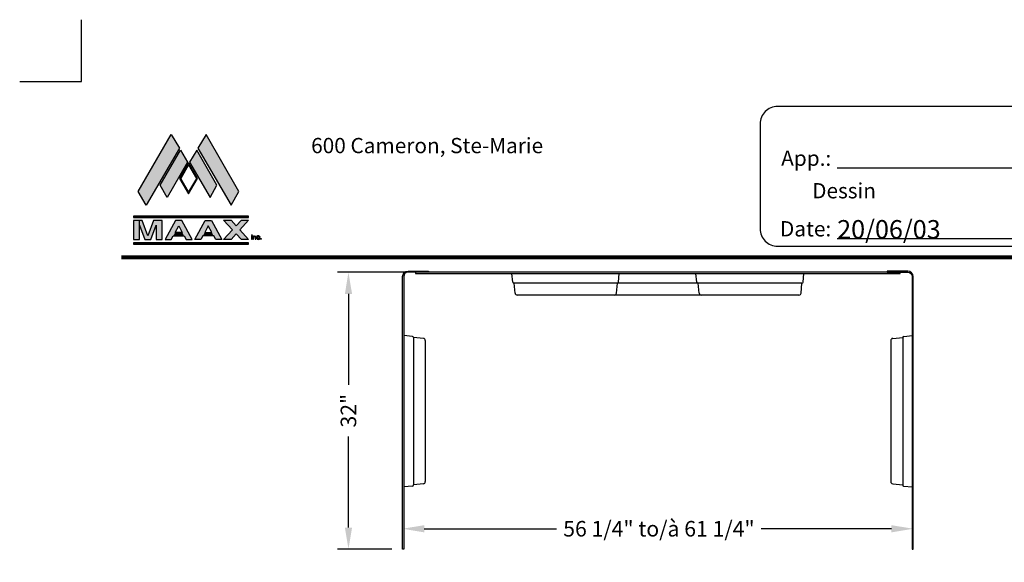
# Model space of a CAD drawing. Extents: x 7800 to 8220, y 17775 to 17957.
# Drawn here: x 7800 to 7914, y 17894 to 17957 of the extents above; entities that cross this region are included whole.
import ezdxf
from ezdxf.enums import TextEntityAlignment as Align

# ---------------------------------------------------------------- set-up
doc = ezdxf.new("R2010")
doc.units = 0
doc.header["$MEASUREMENT"] = 0
doc.layers.get('0').update_dxf_attribs({"linetype": 'CONTINUOUS'})
doc.layers.get('DEFPOINTS').update_dxf_attribs({"linetype": 'CONTINUOUS'})
for name, color, linetype in [('COTATION', 1, 'CONTINUOUS'), ('DESSIN', 3, 'CONTINUOUS'), ('LOGO', 2, 'CONTINUOUS'), ('TEXTE', 3, 'CONTINUOUS')]:
    doc.layers.add(name, color=color, linetype=linetype)
doc.styles.add('FICHE', font='ARIAL.TTF')
doc.styles.add('ROMANS', font='romans')
doc.dimstyles.new('FICHE_TECHN', dxfattribs={"dimscale": 10, "dimtxt": 0.18, "dimasz": 0.25, "dimexe": 0.125, "dimexo": 0.125, "dimgap": 0.125, "dimtad": 0, "dimdec": 3, "dimzin": 13, "dimdsep": 46, "dimlunit": 5, "dimtxsty": 'FICHE', "dimcen": 0.125, "dimclrt": 3, "dimadec": 0, "dimazin": 0, "dimtfac": 1, "dimtdec": 4, "dimtofl": 0, "dimtmove": 0, "dimatfit": 3, "dimfxl": 0, "dimfrac": 2, "dimtolj": 1, "dimtzin": 0, "dimarcsym": 0})

# ---------------------------------------------------------------- blocks, each defined once
blk = doc.blocks.new('*X8')
at = {"color": 0}
for p, q in [((46.87, 13.15), (47.09, 13.37)), ((46.87, 13.16), (47.09, 13.37)), ((46.87, 13.16), (47.08, 13.37)), ((46.87, 13.16), (47.08, 13.37)), ((46.87, 13.17), (47.07, 13.37)), ((46.87, 13.17), (47.07, 13.37)), ((46.87, 13.18), (47.06, 13.37)), ((46.87, 13.18), (47.06, 13.37)), ((46.87, 13.19), (47.06, 13.37)), ((46.87, 13.19), (47.05, 13.37)), ((46.87, 13.2), (47.05, 13.37)), ((46.87, 13.2), (47.04, 13.37)), ((46.87, 13.2), (47.04, 13.37)), ((46.87, 13.21), (47.03, 13.37)), ((46.87, 13.21), (47.02, 13.37)), ((46.87, 13.28), (46.96, 13.37)), ((46.87, 13.28), (46.96, 13.37)), ((46.87, 13.29), (46.95, 13.37)), ((46.87, 13.29), (46.95, 13.37)), ((46.87, 13.3), (46.95, 13.37)), ((46.87, 13.3), (46.94, 13.37)), ((46.87, 13.31), (46.94, 13.37)), ((46.87, 13.31), (46.93, 13.37)), ((46.87, 13.31), (46.93, 13.37)), ((46.87, 13.32), (46.92, 13.37)), ((46.87, 13.32), (46.92, 13.37)), ((46.87, 13.33), (46.91, 13.37)), ((46.87, 13.33), (46.91, 13.37)), ((46.87, 13.34), (46.91, 13.37)), ((46.87, 13.34), (46.9, 13.37)), ((46.87, 13.35), (46.9, 13.37)), ((46.87, 13.35), (46.89, 13.37)), ((46.87, 13.35), (46.89, 13.37)), ((46.87, 13.36), (46.88, 13.37)), ((46.87, 13.36), (46.88, 13.37)), ((46.87, 13.37), (46.87, 13.37)), ((46.87, 13.22), (47.02, 13.36)), ((46.87, 13.22), (47.01, 13.36)), ((46.87, 13.23), (47.01, 13.36)), ((46.87, 13.23), (47, 13.36)), ((46.87, 13.27), (46.96, 13.36)), ((46.87, 13.27), (46.96, 13.36)), ((46.87, 13.23), (46.99, 13.35)), ((46.87, 13.24), (46.98, 13.35)), ((46.87, 13.24), (46.97, 13.35)), ((46.87, 13.26), (46.96, 13.35)), ((46.87, 13.27), (46.96, 13.35)), ((46.87, 13.25), (46.96, 13.34)), ((46.87, 13.25), (46.96, 13.34)), ((46.87, 13.26), (46.96, 13.34)), ((46.87, 13.15), (46.98, 13.26)), ((46.87, 13.14), (46.97, 13.24)), ((46.87, 13.13), (46.97, 13.23)), ((46.87, 13.14), (46.97, 13.23)), ((46.87, 13.13), (46.96, 13.22)), ((46.87, 13.12), (46.96, 13.21)), ((46.87, 13.12), (46.96, 13.21)), ((46.87, 13.11), (46.96, 13.2)), ((46.87, 13.12), (46.96, 13.2)), ((46.87, 13.1), (46.96, 13.19)), ((46.87, 13.1), (46.96, 13.19)), ((46.87, 13.11), (46.96, 13.19)), ((46.87, 13.09), (46.96, 13.18)), ((46.87, 13.09), (46.96, 13.18)), ((46.87, 13.08), (46.96, 13.17)), ((46.87, 13.08), (46.96, 13.17)), ((46.87, 13.07), (46.96, 13.16)), ((46.87, 13.08), (46.96, 13.16)), ((46.87, 13.06), (46.96, 13.15)), ((46.87, 13.06), (46.96, 13.15)), ((46.87, 13.07), (46.96, 13.15)), ((46.87, 13.05), (46.96, 13.14)), ((46.87, 13.05), (46.96, 13.14)), ((46.87, 13.04), (46.96, 13.13)), ((46.87, 13.04), (46.96, 13.13)), ((46.87, 13.03), (46.96, 13.12)), ((46.87, 13.04), (46.96, 13.12)), ((46.87, 13.02), (46.96, 13.11)), ((46.87, 13.02), (46.96, 13.11)), ((46.87, 13.03), (46.96, 13.11)), ((46.87, 13.01), (46.96, 13.1)), ((46.87, 13.01), (46.96, 13.1)), ((46.87, 13), (46.96, 13.09)), ((46.87, 13.01), (46.96, 13.09)), ((46.87, 12.99), (46.96, 13.08)), ((46.87, 13), (46.96, 13.08)), ((46.87, 12.98), (46.96, 13.07)), ((46.87, 12.98), (46.96, 13.07)), ((46.87, 12.99), (46.96, 13.07)), ((46.87, 12.97), (46.96, 13.06)), ((46.87, 12.97), (46.96, 13.06)), ((46.87, 12.97), (46.96, 13.05)), ((46.87, 12.96), (46.96, 13.05)), ((46.87, 12.96), (46.96, 13.04)), ((46.87, 12.95), (46.96, 13.04)), ((46.88, 12.95), (46.96, 13.03)), ((46.88, 12.95), (46.96, 13.03)), ((46.88, 12.95), (46.96, 13.03)), ((46.89, 12.95), (46.96, 13.02)), ((46.89, 12.95), (46.96, 13.02)), ((46.9, 12.95), (46.96, 13.01)), ((46.9, 12.95), (46.96, 13.01)), ((46.91, 12.95), (46.96, 13)), ((46.91, 12.95), (46.96, 13)), ((46.92, 12.95), (46.96, 12.99)), ((46.92, 12.95), (46.96, 12.99)), ((46.92, 12.95), (46.96, 12.99)), ((46.93, 12.95), (46.96, 12.98)), ((46.93, 12.95), (46.96, 12.98)), ((46.94, 12.95), (46.96, 12.97)), ((46.94, 12.95), (46.96, 12.97)), ((46.95, 12.95), (46.96, 12.96)), ((46.95, 12.95), (46.96, 12.96)), ((46.96, 12.95), (46.96, 12.96)), ((47, 13.28), (47.09, 13.37)), ((47.02, 13.29), (47.1, 13.37)), ((47.02, 13.29), (47.1, 13.37)), ((47.03, 13.29), (47.11, 13.37)), ((47.04, 13.3), (47.11, 13.37)), ((47.04, 13.3), (47.11, 13.37)), ((47.05, 13.3), (47.12, 13.37)), ((47.06, 13.3), (47.13, 13.36)), ((47.06, 13.3), (47.12, 13.36)), ((47.06, 13.3), (47.12, 13.36)), ((47.07, 13.3), (47.13, 13.36)), ((47.07, 13.3), (47.13, 13.36)), ((47.08, 13.3), (47.14, 13.36)), ((47.08, 13.3), (47.14, 13.36)), ((47.09, 13.3), (47.15, 13.36)), ((47.09, 13.3), (47.14, 13.36)), ((47.09, 13.3), (47.15, 13.35)), ((47.1, 13.3), (47.16, 13.35)), ((47.1, 13.3), (47.16, 13.35)), ((47.1, 13.3), (47.15, 13.35)), ((47.11, 13.29), (47.17, 13.35)), ((47.11, 13.29), (47.16, 13.35)), ((47.11, 13.29), (47.16, 13.35)), ((47.12, 13.29), (47.18, 13.34)), ((47.12, 13.29), (47.17, 13.34)), ((47.12, 13.29), (47.17, 13.34)), ((47.13, 13.28), (47.18, 13.34)), ((47.13, 13.28), (47.18, 13.34)), ((47.13, 13.29), (47.18, 13.34)), ((47.13, 13.28), (47.19, 13.33)), ((47.14, 13.27), (47.2, 13.33)), ((47.14, 13.28), (47.19, 13.33)), ((47.14, 13.28), (47.19, 13.33)), ((47.14, 13.28), (47.19, 13.33)), ((47.15, 13.26), (47.21, 13.32)), ((47.15, 13.26), (47.21, 13.32)), ((47.15, 13.27), (47.2, 13.32)), ((47.15, 13.27), (47.2, 13.32)), ((47.15, 13.27), (47.2, 13.32)), ((47.16, 13.25), (47.21, 13.31)), ((47.16, 13.26), (47.21, 13.31)), ((47.16, 13.26), (47.21, 13.31)), ((47.16, 13.25), (47.22, 13.31)), ((47.16, 13.25), (47.22, 13.3)), ((47.17, 13.25), (47.22, 13.3)), ((47.17, 13.24), (47.22, 13.3)), ((47.17, 13.24), (47.23, 13.3)), ((47.17, 13.24), (47.23, 13.29)), ((47.17, 13.24), (47.23, 13.29)), ((47.17, 13.23), (47.23, 13.29)), ((47.17, 13.23), (47.23, 13.29)), ((47.18, 13.23), (47.23, 13.28)), ((47.18, 13.22), (47.24, 13.28)), ((47.18, 13.22), (47.24, 13.28)), ((47.18, 13.22), (47.24, 13.28)), ((47.18, 13.21), (47.24, 13.27)), ((47.18, 13.21), (47.24, 13.27)), ((47.18, 13.2), (47.24, 13.27)), ((47.18, 13.2), (47.25, 13.27)), ((47.18, 13.2), (47.25, 13.26)), ((47.18, 13.19), (47.25, 13.26)), ((47.18, 13.19), (47.25, 13.26)), ((47.18, 13.18), (47.25, 13.25)), ((47.18, 13.18), (47.25, 13.25)), ((47.18, 13.17), (47.25, 13.25)), ((47.18, 13.17), (47.26, 13.24)), ((47.18, 13.17), (47.26, 13.24)), ((47.18, 13.16), (47.26, 13.24)), ((47.18, 13.16), (47.26, 13.23)), ((47.18, 13.15), (47.26, 13.23)), ((47.18, 13.15), (47.26, 13.23)), ((47.18, 13.14), (47.26, 13.22)), ((47.18, 13.14), (47.26, 13.22)), ((47.18, 13.14), (47.26, 13.22)), ((47.18, 13.13), (47.27, 13.21)), ((47.18, 13.13), (47.27, 13.21)), ((47.18, 13.12), (47.27, 13.21)), ((47.18, 13.12), (47.27, 13.2)), ((47.18, 13.11), (47.27, 13.2)), ((47.18, 13.11), (47.27, 13.19)), ((47.18, 13.1), (47.27, 13.19)), ((47.18, 13.1), (47.27, 13.19)), ((47.18, 13.1), (47.27, 13.18)), ((47.18, 13.09), (47.27, 13.18)), ((47.18, 13.09), (47.27, 13.17)), ((47.18, 13.08), (47.27, 13.17)), ((47.18, 13.08), (47.27, 13.16)), ((47.18, 13.07), (47.27, 13.16)), ((47.18, 13.07), (47.27, 13.16)), ((47.18, 13.06), (47.27, 13.15)), ((47.18, 13.06), (47.27, 13.15)), ((47.18, 13.06), (47.27, 13.14)), ((47.18, 13.05), (47.27, 13.14)), ((47.18, 13.05), (47.27, 13.13)), ((47.18, 13.04), (47.27, 13.13)), ((47.18, 13.04), (47.27, 13.13)), ((47.18, 13.03), (47.27, 13.12)), ((47.18, 13.03), (47.27, 13.12)), ((47.18, 13.02), (47.27, 13.11)), ((47.18, 13.02), (47.27, 13.11)), ((47.18, 13.02), (47.27, 13.1)), ((47.18, 13.01), (47.27, 13.1)), ((47.18, 13.01), (47.27, 13.09)), ((47.18, 13), (47.27, 13.09)), ((47.18, 13), (47.27, 13.09)), ((47.18, 12.99), (47.27, 13.08)), ((47.18, 12.99), (47.27, 13.08)), ((47.18, 12.98), (47.27, 13.07)), ((47.18, 12.98), (47.27, 13.07)), ((47.18, 12.98), (47.27, 13.06)), ((47.18, 12.97), (47.27, 13.06)), ((47.18, 12.97), (47.27, 13.05)), ((47.18, 12.96), (47.27, 13.05)), ((47.18, 12.96), (47.27, 13.05)), ((47.18, 12.95), (47.27, 13.04)), ((47.19, 12.95), (47.27, 13.04)), ((47.19, 12.95), (47.27, 13.03)), ((47.19, 12.95), (47.27, 13.03)), ((47.2, 12.95), (47.27, 13.02)), ((47.2, 12.95), (47.27, 13.02)), ((47.21, 12.95), (47.27, 13.01)), ((47.21, 12.95), (47.27, 13.01)), ((47.22, 12.95), (47.27, 13.01)), ((47.22, 12.95), (47.27, 13)), ((47.22, 12.95), (47.27, 13)), ((47.23, 12.95), (47.27, 12.99)), ((47.23, 12.95), (47.27, 12.99)), ((47.24, 12.95), (47.27, 12.98)), ((47.24, 12.95), (47.27, 12.98)), ((47.25, 12.95), (47.27, 12.97)), ((47.25, 12.95), (47.27, 12.97)), ((47.26, 12.95), (47.27, 12.97)), ((47.26, 12.95), (47.27, 12.96)), ((47.26, 12.95), (47.27, 12.96)), ((47.27, 12.95), (47.27, 12.95))]:
    blk.add_line(p, q, dxfattribs=at)
blk = doc.blocks.new('*X7')
at = {"color": 0}
for p, q in [((47.35, 13.15), (47.62, 13.42)), ((47.35, 13.15), (47.62, 13.42)), ((47.35, 13.15), (47.61, 13.42)), ((47.35, 13.16), (47.61, 13.42)), ((47.35, 13.16), (47.61, 13.42)), ((47.35, 13.17), (47.6, 13.42)), ((47.35, 13.17), (47.6, 13.42)), ((47.35, 13.17), (47.59, 13.42)), ((47.35, 13.18), (47.59, 13.42)), ((47.35, 13.18), (47.58, 13.42)), ((47.35, 13.19), (47.58, 13.42)), ((47.35, 13.19), (47.57, 13.42)), ((47.35, 13.2), (47.57, 13.42)), ((47.35, 13.2), (47.56, 13.42)), ((47.35, 13.14), (47.63, 13.41)), ((47.35, 13.14), (47.63, 13.41)), ((47.35, 13.21), (47.56, 13.41)), ((47.35, 13.21), (47.55, 13.41)), ((47.35, 13.22), (47.55, 13.41)), ((47.35, 13.22), (47.54, 13.41)), ((47.35, 13.13), (47.47, 13.25)), ((47.35, 13.13), (47.47, 13.24)), ((47.35, 13.13), (47.46, 13.23)), ((47.36, 13.23), (47.54, 13.41)), ((47.36, 13.24), (47.53, 13.41)), ((47.36, 13.24), (47.53, 13.41)), ((47.36, 13.25), (47.52, 13.41)), ((47.36, 13.25), (47.51, 13.4)), ((47.36, 13.12), (47.46, 13.23)), ((47.36, 13.12), (47.46, 13.22)), ((47.36, 13.11), (47.45, 13.21)), ((47.36, 13.12), (47.45, 13.21)), ((47.36, 13.1), (47.45, 13.2)), ((47.36, 13.11), (47.45, 13.2)), ((47.36, 13.1), (47.45, 13.19)), ((47.36, 13.1), (47.45, 13.19)), ((47.36, 13.09), (47.45, 13.18)), ((47.36, 13.09), (47.45, 13.18)), ((47.37, 13.26), (47.51, 13.4)), ((47.37, 13.27), (47.5, 13.4)), ((47.37, 13.28), (47.49, 13.39)), ((47.37, 13.09), (47.45, 13.17)), ((47.37, 13.09), (47.45, 13.17)), ((47.37, 13.08), (47.45, 13.16)), ((47.37, 13.08), (47.45, 13.16)), ((47.37, 13.08), (47.45, 13.16)), ((47.37, 13.07), (47.45, 13.15)), ((47.37, 13.07), (47.45, 13.15)), ((47.37, 13.07), (47.45, 13.14)), ((47.38, 13.29), (47.48, 13.39)), ((47.38, 13.29), (47.47, 13.38)), ((47.38, 13.06), (47.45, 13.14)), ((47.38, 13.06), (47.45, 13.14)), ((47.38, 13.05), (47.46, 13.13)), ((47.38, 13.06), (47.46, 13.13)), ((47.38, 13.06), (47.45, 13.13)), ((47.38, 13.05), (47.46, 13.12)), ((47.39, 13.31), (47.46, 13.38)), ((47.39, 13.04), (47.46, 13.12)), ((47.39, 13.05), (47.46, 13.12)), ((47.39, 13.03), (47.47, 13.11)), ((47.39, 13.04), (47.46, 13.11)), ((47.39, 13.04), (47.46, 13.11)), ((47.39, 13.04), (47.46, 13.11)), ((47.4, 13.32), (47.45, 13.37)), ((47.4, 13.03), (47.47, 13.1)), ((47.4, 13.03), (47.47, 13.1)), ((47.4, 13.03), (47.47, 13.1)), ((47.4, 13.02), (47.47, 13.09)), ((47.4, 13.02), (47.47, 13.09)), ((47.41, 13.02), (47.48, 13.09)), ((47.41, 13.02), (47.48, 13.09)), ((47.41, 13.01), (47.48, 13.08)), ((47.41, 13.01), (47.48, 13.08)), ((47.41, 13.01), (47.48, 13.08)), ((47.42, 13.01), (47.49, 13.08)), ((47.42, 13), (47.49, 13.07)), ((47.42, 13), (47.49, 13.07)), ((47.42, 13), (47.49, 13.07)), ((47.43, 13), (47.5, 13.07)), ((47.43, 13), (47.5, 13.07)), ((47.43, 12.99), (47.5, 13.06)), ((47.43, 12.99), (47.5, 13.06)), ((47.43, 12.99), (47.5, 13.06)), ((47.44, 12.99), (47.51, 13.06)), ((47.44, 12.99), (47.51, 13.06)), ((47.44, 12.98), (47.52, 13.05)), ((47.44, 12.98), (47.51, 13.05)), ((47.45, 12.97), (47.53, 13.05)), ((47.45, 12.98), (47.52, 13.05)), ((47.45, 12.98), (47.52, 13.05)), ((47.45, 12.98), (47.52, 13.05)), ((47.46, 12.97), (47.54, 13.04)), ((47.46, 12.97), (47.53, 13.04)), ((47.46, 12.97), (47.53, 13.04)), ((47.47, 12.96), (47.55, 13.04)), ((47.47, 12.96), (47.55, 13.04)), ((47.47, 12.97), (47.54, 13.04)), ((47.47, 12.97), (47.54, 13.04)), ((47.48, 12.96), (47.56, 13.04)), ((47.48, 12.96), (47.55, 13.04)), ((47.48, 12.96), (47.56, 13.03)), ((47.48, 12.96), (47.56, 13.03)), ((47.49, 12.95), (47.57, 13.03)), ((47.49, 12.95), (47.57, 13.03)), ((47.49, 12.95), (47.57, 13.03)), ((47.5, 12.95), (47.59, 13.03)), ((47.5, 12.95), (47.58, 13.03)), ((47.5, 12.95), (47.58, 13.03)), ((47.51, 13.29), (47.63, 13.41)), ((47.51, 12.94), (47.6, 13.03)), ((47.51, 12.95), (47.59, 13.03)), ((47.51, 12.95), (47.59, 13.03)), ((47.52, 13.3), (47.64, 13.41)), ((47.52, 12.94), (47.61, 13.03)), ((47.52, 12.94), (47.61, 13.03)), ((47.52, 12.94), (47.6, 13.03)), ((47.53, 13.3), (47.64, 13.41)), ((47.53, 12.94), (47.63, 13.04)), ((47.53, 12.94), (47.62, 13.03)), ((47.53, 12.94), (47.62, 13.03)), ((47.54, 13.31), (47.64, 13.41)), ((47.54, 12.94), (47.64, 13.04)), ((47.54, 12.94), (47.64, 13.04)), ((47.54, 12.94), (47.65, 13.04)), ((47.55, 13.31), (47.65, 13.41)), ((47.55, 13.31), (47.65, 13.41)), ((47.55, 12.94), (47.66, 13.05)), ((47.55, 12.93), (47.67, 13.05)), ((47.56, 13.31), (47.65, 13.41)), ((47.56, 12.93), (47.75, 13.12)), ((47.56, 12.93), (47.75, 13.12)), ((47.56, 12.93), (47.69, 13.07)), ((47.57, 13.32), (47.66, 13.41)), ((47.57, 13.32), (47.66, 13.41)), ((47.57, 12.93), (47.75, 13.12)), ((47.57, 12.93), (47.76, 13.12)), ((47.58, 13.32), (47.67, 13.41)), ((47.58, 13.32), (47.67, 13.4)), ((47.58, 12.93), (47.76, 13.12)), ((47.58, 12.93), (47.77, 13.12)), ((47.58, 12.93), (47.77, 13.12)), ((47.59, 13.32), (47.68, 13.4)), ((47.59, 13.32), (47.68, 13.4)), ((47.59, 13.32), (47.67, 13.4)), ((47.59, 12.93), (47.78, 13.12)), ((47.59, 12.93), (47.78, 13.12)), ((47.6, 13.32), (47.68, 13.4)), ((47.6, 13.32), (47.68, 13.4)), ((47.6, 12.93), (47.78, 13.12)), ((47.6, 12.93), (47.79, 13.12)), ((47.61, 13.32), (47.69, 13.4)), ((47.61, 13.32), (47.69, 13.4)), ((47.61, 13.32), (47.69, 13.39)), ((47.61, 12.93), (47.79, 13.12)), ((47.61, 12.93), (47.8, 13.12)), ((47.62, 13.31), (47.7, 13.39)), ((47.62, 13.32), (47.7, 13.39)), ((47.62, 12.93), (47.8, 13.12)), ((47.62, 12.93), (47.81, 13.12)), ((47.63, 13.31), (47.71, 13.39)), ((47.63, 13.31), (47.71, 13.39)), ((47.63, 13.31), (47.7, 13.39)), ((47.63, 12.93), (47.81, 13.12)), ((47.63, 12.93), (47.82, 13.12)), ((47.64, 13.31), (47.71, 13.39)), ((47.64, 13.31), (47.72, 13.38)), ((47.64, 13.31), (47.71, 13.38)), ((47.64, 12.93), (47.82, 13.12)), ((47.64, 12.94), (47.82, 13.12)), ((47.65, 13.3), (47.73, 13.38)), ((47.65, 13.31), (47.72, 13.38)), ((47.65, 13.31), (47.72, 13.38)), ((47.65, 12.94), (47.83, 13.12)), ((47.65, 12.94), (47.83, 13.11)), ((47.66, 13.3), (47.73, 13.38)), ((47.66, 13.3), (47.74, 13.37)), ((47.66, 13.3), (47.73, 13.37)), ((47.66, 13.3), (47.73, 13.37)), ((47.66, 12.94), (47.83, 13.11)), ((47.67, 13.3), (47.74, 13.37)), ((47.67, 13.3), (47.74, 13.37)), ((47.67, 13.29), (47.75, 13.36)), ((47.67, 13.29), (47.74, 13.36)), ((47.67, 12.94), (47.82, 13.1)), ((47.67, 12.94), (47.82, 13.09)), ((47.68, 13.29), (47.75, 13.36)), ((47.68, 13.29), (47.75, 13.36)), ((47.68, 13.29), (47.75, 13.36)), ((47.68, 13.28), (47.76, 13.35)), ((47.68, 12.95), (47.82, 13.09)), ((47.69, 13.28), (47.76, 13.35)), ((47.69, 13.28), (47.76, 13.35)), ((47.69, 13.28), (47.76, 13.35)), ((47.69, 13.28), (47.76, 13.35)), ((47.69, 12.95), (47.82, 13.08)), ((47.69, 12.95), (47.81, 13.07)), ((47.7, 13.27), (47.77, 13.34)), ((47.7, 13.27), (47.77, 13.34)), ((47.7, 13.27), (47.77, 13.34)), ((47.7, 13.27), (47.77, 13.34)), ((47.7, 13.26), (47.77, 13.33)), ((47.7, 13.08), (47.74, 13.12)), ((47.7, 12.96), (47.81, 13.06)), ((47.71, 13.26), (47.78, 13.33)), ((47.71, 13.26), (47.78, 13.33)), ((47.71, 13.26), (47.78, 13.33)), ((47.71, 13.25), (47.78, 13.32)), ((47.71, 13.25), (47.78, 13.32)), ((47.71, 13.1), (47.74, 13.12)), ((47.71, 12.96), (47.8, 13.05)), ((47.72, 13.25), (47.79, 13.32)), ((47.72, 13.25), (47.79, 13.32)), ((47.72, 13.23), (47.8, 13.31)), ((47.72, 13.24), (47.79, 13.31)), ((47.72, 13.24), (47.79, 13.31)), ((47.72, 13.24), (47.79, 13.31)), ((47.72, 13.23), (47.8, 13.3)), ((47.72, 13.12), (47.73, 13.12)), ((47.72, 13.11), (47.73, 13.12)), ((47.72, 12.97), (47.8, 13.04)), ((47.73, 13.23), (47.8, 13.3)), ((47.73, 13.23), (47.8, 13.3)), ((47.74, 13.23), (47.8, 13.3)), ((47.74, 13.23), (47.8, 13.29)), ((47.74, 12.98), (47.79, 13.03)), ((47.75, 13.23), (47.81, 13.29)), ((47.75, 13.23), (47.81, 13.29)), ((47.76, 13.23), (47.81, 13.28)), ((47.76, 13.23), (47.81, 13.28)), ((47.76, 13.23), (47.81, 13.28)), ((47.77, 13.23), (47.81, 13.28)), ((47.77, 13.23), (47.81, 13.27)), ((47.78, 13.23), (47.82, 13.27)), ((47.78, 13.23), (47.82, 13.27)), ((47.79, 13.23), (47.82, 13.26)), ((47.79, 13.23), (47.82, 13.26)), ((47.8, 13.23), (47.82, 13.26)), ((47.8, 13.23), (47.82, 13.25)), ((47.8, 13.23), (47.82, 13.25)), ((47.81, 13.23), (47.82, 13.25)), ((47.81, 13.23), (47.83, 13.24)), ((47.82, 13.23), (47.83, 13.24)), ((47.82, 13.23), (47.83, 13.24)), ((47.83, 13.23), (47.83, 13.23))]:
    blk.add_line(p, q, dxfattribs=at)
blk = doc.blocks.new('*X6')
at = {"color": 0}
for p, q in [((47.86, 13), (47.93, 13.07)), ((47.86, 13), (47.93, 13.07)), ((47.86, 13), (47.92, 13.07)), ((47.86, 13.01), (47.92, 13.07)), ((47.86, 13.01), (47.91, 13.07)), ((47.86, 13.02), (47.91, 13.07)), ((47.86, 12.98), (47.94, 13.06)), ((47.86, 12.99), (47.94, 13.06)), ((47.86, 12.99), (47.94, 13.06)), ((47.86, 12.99), (47.93, 13.06)), ((47.86, 13.02), (47.9, 13.06)), ((47.86, 13.03), (47.9, 13.06)), ((47.87, 12.97), (47.95, 13.06)), ((47.87, 12.98), (47.95, 13.06)), ((47.87, 12.98), (47.95, 13.06)), ((47.87, 13.04), (47.89, 13.06)), ((47.87, 12.97), (47.96, 13.05)), ((47.87, 12.97), (47.95, 13.05)), ((47.88, 12.97), (47.96, 13.05)), ((47.88, 12.96), (47.96, 13.05)), ((47.88, 12.96), (47.96, 13.05)), ((47.88, 12.96), (47.97, 13.04)), ((47.88, 12.96), (47.97, 13.04)), ((47.89, 12.96), (47.97, 13.04)), ((47.89, 12.95), (47.97, 13.03)), ((47.89, 12.95), (47.97, 13.03)), ((47.9, 12.95), (47.97, 13.03)), ((47.9, 12.95), (47.97, 13.03)), ((47.9, 12.95), (47.98, 13.02)), ((47.91, 12.95), (47.98, 13.02)), ((47.91, 12.95), (47.98, 13.01)), ((47.91, 12.95), (47.98, 13.01)), ((47.92, 12.95), (47.98, 13.01)), ((47.92, 12.95), (47.98, 13)), ((47.93, 12.95), (47.98, 13)), ((47.93, 12.95), (47.97, 12.99)), ((47.94, 12.95), (47.97, 12.98)), ((47.95, 12.96), (47.97, 12.97))]:
    blk.add_line(p, q, dxfattribs=at)
blk = doc.blocks.new('FROTPAGE-ADVANTA')
at = {"color": 1}
blk.add_lwpolyline([(-74.52, 153.63), (-67.38, 153.63), (-67.38, 160.78)], dxfattribs=at)
at = {"const_width": 0.44}
blk.add_lwpolyline([(-62.76, 133.31), (53.76, 133.31)], dxfattribs=at)
at = {"layer": 'LOGO', "color": 2}
for p, q in [((-55, 143.99), (-55.91, 142.44)), ((-55, 143.99), (-54.1, 142.44)), ((-60.66, 137.02), (-60.66, 137.58)), ((-47.75, 135.92), (-47.67, 135.92)), ((-47.75, 135.92), (-47.75, 135.83)), ((-47.75, 135.83), (-47.67, 135.83)), ((-47.75, 135.77), (-47.75, 135.4)), ((-47.75, 135.77), (-47.67, 135.77)), ((-47.67, 135.92), (-47.67, 135.83)), ((-47.67, 135.77), (-47.67, 135.4)), ((-47.75, 135.4), (-47.67, 135.4))]:
    blk.add_line(p, q, dxfattribs=at)
for points in [[(-60.82, 140.94), (-57.02, 147.51), (-56.07, 145.93), (-59.91, 139.33)], [(-49.19, 140.94), (-52.98, 147.51), (-53.94, 145.93), (-50.09, 139.33)], [(-57.49, 140.24), (-58.29, 141.67), (-55.95, 145.69), (-55.12, 144.3)], [(-52.52, 140.24), (-51.72, 141.67), (-54.05, 145.69), (-54.89, 144.3)], [(-55, 140.65), (-53.96, 142.44), (-55, 144.22), (-56.05, 142.44)], [(-48.06, 138.08), (-61.38, 138.08), (-61.38, 137.92), (-48.06, 137.92)], [(-61.36, 135.36), (-60.66, 135.36), (-60.66, 137.02), (-60.06, 135.36), (-59.71, 135.36), (-59.35, 135.36), (-58.76, 137.02), (-58.76, 135.36), (-58.06, 135.36), (-58.06, 137.58), (-59.07, 137.58), (-59.71, 135.78), (-60.35, 137.58), (-61.36, 137.58)], [(-55.52, 135.79), (-55.29, 135.36), (-54.58, 135.36), (-55.78, 137.58), (-56.52, 137.58), (-57.72, 135.36), (-57.01, 135.36), (-56.78, 135.79)], [(-56.56, 136.19), (-56.15, 136.95), (-55.73, 136.19)], [(-52.1, 135.79), (-53.36, 135.79), (-53.59, 135.36), (-54.3, 135.36), (-53.1, 137.58), (-52.36, 137.58), (-51.16, 135.36), (-51.87, 135.36)], [(-52.73, 136.95), (-53.14, 136.19), (-52.31, 136.19)], [(-49.08, 136.49), (-48.06, 135.37), (-48.9, 135.37), (-49.5, 136.03), (-50.1, 135.37), (-50.95, 135.37), (-49.93, 136.49), (-50.95, 137.6), (-50.1, 137.6), (-49.5, 136.95), (-48.9, 137.6), (-48.06, 137.6)], [(-48.06, 135), (-61.38, 135), (-61.38, 134.83), (-48.06, 134.83)]]:
    blk.add_lwpolyline(points, close=True, dxfattribs=at)
blk.add_lwpolyline([(-54.1, 142.44), (-55, 140.89), (-55.91, 142.44)], dxfattribs=at)
at = {"layer": 'LOGO', "color": 2, "const_width": 0.163}
for points in [[(-61.38, 138), (-48.06, 138)], [(-61.38, 134.91), (-48.06, 134.91)]]:
    blk.add_lwpolyline(points, dxfattribs=at)
at = {"layer": 'LOGO', "color": 2}
for points in [[(-47.49, 135.4), (-47.49, 135.61, -1), (-47.29, 135.61), (-47.29, 135.4), (-47.22, 135.4), (-47.22, 135.6, 0.60222), (-47.49, 135.74), (-47.49, 135.77), (-47.57, 135.77), (-47.57, 135.4)], [(-46.82, 135.65), (-46.73, 135.65, 8.570037), (-46.72, 135.55), (-46.82, 135.55, -4.933695)]]:
    blk.add_lwpolyline(points, format="xyb", close=True, dxfattribs=at)
blk.add_circle((-46.65, 135.45), 0.0521, dxfattribs=at)
for points in [[(-57.02, 147.51), (-56.07, 145.93), (-60.82, 140.94), (-59.91, 139.33)], [(-52.98, 147.51), (-53.94, 145.93), (-49.19, 140.94), (-50.09, 139.33)], [(-55.95, 145.69), (-55.12, 144.3), (-58.29, 141.67), (-57.49, 140.24)], [(-54.05, 145.69), (-54.89, 144.3), (-51.72, 141.67), (-52.52, 140.24)], [(-55, 144.22), (-55, 143.99), (-56.05, 142.44), (-55.91, 142.44)], [(-53.96, 142.44), (-54.1, 142.44), (-55, 144.22), (-55, 143.99)], [(-56.05, 142.44), (-55.91, 142.44), (-55, 140.65), (-55, 140.89)], [(-55, 140.65), (-55, 140.89), (-53.96, 142.44), (-54.1, 142.44)], [(-61.36, 135.36), (-60.66, 135.36), (-61.36, 137.58), (-60.66, 137.58)], [(-60.66, 137.58), (-60.35, 137.58), (-60.66, 137.02), (-59.71, 135.78)], [(-60.66, 137.02), (-59.71, 135.78), (-60.66, 137.02), (-60.06, 135.36)], [(-60.06, 135.36), (-59.35, 135.36), (-59.71, 135.78), (-59.07, 137.58)], [(-59.35, 135.36), (-59.07, 137.58), (-58.76, 137.02), (-58.06, 137.58)], [(-58.06, 137.58), (-58.06, 135.36), (-58.76, 137.02), (-58.76, 135.36)], [(-57.01, 135.36), (-57.72, 135.36), (-56.15, 136.95), (-56.52, 137.58)], [(-54.58, 135.36), (-55.29, 135.36), (-55.78, 137.58), (-56.52, 137.58)], [(-53.59, 135.36), (-54.3, 135.36), (-52.73, 136.95), (-53.1, 137.58)], [(-51.16, 135.36), (-51.87, 135.36), (-52.36, 137.58), (-53.1, 137.58)], [(-50.1, 135.37), (-50.95, 135.37), (-48.06, 137.6), (-48.9, 137.6)], [(-50.95, 137.6), (-50.1, 137.6), (-48.9, 135.37), (-48.06, 135.37)], [(-56.78, 135.79), (-56.56, 136.19), (-55.52, 135.79), (-55.73, 136.19)], [(-53.36, 135.79), (-53.14, 136.19), (-52.1, 135.79), (-52.31, 136.19)], [(-47.75, 135.92), (-47.75, 135.83), (-47.67, 135.92), (-47.67, 135.83)], [(-47.75, 135.77), (-47.67, 135.77), (-47.75, 135.4), (-47.67, 135.4)]]:
    blk.add_solid(points, dxfattribs=at)
at = {"layer": 'TEXTE'}
for p, q in [((19.96, 143.65), (43.7, 143.65)), ((19.96, 135.49), (41.76, 135.49))]:
    blk.add_line(p, q, dxfattribs=at)
at = {"layer": 'TEXTE', "color": 5}
blk.add_lwpolyline([(11.05, 148.75), (11.05, 136.6, 0.414214), (13.05, 134.6), (43.23, 134.6, 0.414214), (45.23, 136.6), (45.23, 148.75, 0.414214), (43.23, 150.75), (13.05, 150.75, 0.414214)], format="xyb", close=True, dxfattribs=at)
at = {"layer": 'LOGO', "color": 2, "xscale": 0.8797499999999999, "yscale": 0.8797499999999999, "zscale": 0.8797499999999999}
for name in ['*X8', '*X7', '*X6']:
    blk.add_blockref(name, (-88.8, 124.01), dxfattribs=at)
at = {"layer": 'TEXTE', "color": 7, "style": 'ROMANS'}
blk.add_text('600 Cameron, Ste-Marie', height=1.764, dxfattribs=at).set_placement((-40.84, 145.35))
at = {"layer": 'TEXTE', "color": 1, "style": 'ROMANS'}
for s, p in [('App.:', (19.27, 143.89)), ('Dessin', (24.44, 140.13)), ('Date:', (19.27, 135.73))]:
    blk.add_text(s, height=1.764, dxfattribs=at).set_placement(p, align=Align.RIGHT)
at = {"layer": 'TEXTE', "style": 'ROMANS'}
blk.add_attdef('DATE', (19.96, 135.49), '', height=2.13, dxfattribs=at)
at = {"layer": 'TEXTE', "color": 7}
for p in [(-61.36, 11.95), (-61.36, 3.86), (-61.36, -3.35), (-61.36, -10.56)]:
    blk.add_attdef('X', text='', height=2.72, dxfattribs=at).set_placement(p, align=Align.MIDDLE_CENTER)
at = {"layer": 'TEXTE', "color": 7, "style": 'ROMANS'}
for p in [(-39.86, 10.87, 2.58), (-39.86, 2.78, 2.58), (-39.86, -4.49, 2.58), (-39.86, -11.64, 2.58)]:
    blk.add_attdef('DESCRIPTION', p, '', height=1.5, dxfattribs=at)
blk = doc.blocks.new('*D14')
at = {"layer": 'COTATION', "color": 0, "lineweight": -2}
for p, q in [((7844.35, 17897.12), (7844.35, 17899.48)), ((7903.35, 17897.12), (7903.35, 17899.48)), ((7846.85, 17898.23), (7862.15, 17898.23)), ((7900.85, 17898.23), (7885.79, 17898.23))]:
    blk.add_line(p, q, dxfattribs=at)
at = {"layer": 'COTATION', "color": 0}
for points in [[(7846.85, 17898.64), (7846.85, 17897.81), (7844.35, 17898.23)], [(7900.85, 17898.64), (7900.85, 17897.81), (7903.35, 17898.23)]]:
    blk.add_solid(points, dxfattribs=at)
at = {"layer": 'DEFPOINTS', "color": 0}
for p in [(7903.35, 17898.23), (7844.35, 17895.87), (7903.35, 17895.87)]:
    blk.add_point(p, dxfattribs=at)
at = {"layer": 'COTATION', "color": 3, "insert": (7873.97, 17898.23), "char_height": 1.8, "attachment_point": 5, "style": 'FICHE'}
blk.add_mtext('\\A1;56 1/4" to/à 61 1/4"', dxfattribs=at)
blk = doc.blocks.new('*D20')
at = {"layer": 'COTATION', "color": 0, "lineweight": -2}
for p, q in [((7844.6, 17927.87), (7836.84, 17927.87)), ((7838.09, 17925.37), (7838.09, 17914.85)), ((7838.09, 17898.37), (7838.09, 17908.88)), ((7843.1, 17895.87), (7836.84, 17895.87))]:
    blk.add_line(p, q, dxfattribs=at)
at = {"layer": 'COTATION', "color": 0}
for points in [[(7837.68, 17925.37), (7838.51, 17925.37), (7838.09, 17927.87)], [(7837.68, 17898.37), (7838.51, 17898.37), (7838.09, 17895.87)]]:
    blk.add_solid(points, dxfattribs=at)
at = {"layer": 'DEFPOINTS', "color": 0}
for p in [(7838.09, 17927.87), (7845.85, 17927.87), (7844.35, 17895.87)]:
    blk.add_point(p, dxfattribs=at)
at = {"layer": 'COTATION', "color": 3, "insert": (7838.09, 17911.87), "char_height": 1.8, "attachment_point": 5, "rotation": 90, "style": 'FICHE'}
blk.add_mtext('\\A1;32"', dxfattribs=at)

msp = doc.modelspace()

# ---------------------------------------------------------------- linework, layer by layer
at = {"layer": 'COTATION', "color": 5}
for points in [[(7844.3499, 17895.8673), (7844.3499, 17927.3673, -0.41421356), (7844.9749, 17927.9923), (7847.3499, 17927.9923), (7847.3499, 17927.8673), (7844.9749, 17927.8673, 0.41421356), (7844.4749, 17927.3673), (7844.4749, 17895.8673)], [(7903.3499, 17895.8673), (7903.3499, 17927.3673, 0.41421356), (7902.7249, 17927.9923), (7900.3499, 17927.9923), (7900.3499, 17927.8673), (7902.7249, 17927.8673, -0.41421356), (7903.2249, 17927.3673), (7903.2249, 17895.8673)]]:
    msp.add_lwpolyline(points, format="xyb", close=True, dxfattribs=at)
msp.add_lwpolyline([(7845.8499, 17927.7423), (7901.8499, 17927.7423), (7901.8499, 17927.8673), (7845.8499, 17927.8673)], close=True, dxfattribs=at)
at = {"layer": 'DESSIN'}
for p, q in [((7857.0865, 17926.7272), (7856.9749, 17927.7423)), ((7869.3043, 17926.7299), (7869.394, 17927.7423)), ((7878.3624, 17926.7272), (7878.2507, 17927.7423)), ((7890.6352, 17926.7299), (7890.7249, 17927.7423)), ((7857.3511, 17925.465), (7857.2245, 17926.6159)), ((7869.0673, 17925.4703), (7869.1687, 17926.6159)), ((7878.627, 17925.465), (7878.5004, 17926.6159)), ((7890.3982, 17925.4703), (7890.4996, 17926.6159)), ((7890.1492, 17925.2423), (7857.5996, 17925.2423)), ((7845.4874, 17920.4652), (7844.4749, 17920.5548)), ((7846.747, 17920.2281), (7845.6013, 17920.3296)), ((7846.9749, 17919.9791), (7846.9749, 17903.6795)), ((7900.7739, 17919.9791), (7900.7739, 17903.6795)), ((7901.0018, 17920.2281), (7902.1474, 17920.3296)), ((7902.2614, 17920.4652), (7903.2739, 17920.5548)), ((7845.49, 17903.1665), (7844.4749, 17903.0548)), ((7846.7522, 17903.431), (7845.6013, 17903.3045)), ((7900.9965, 17903.431), (7902.1474, 17903.3045)), ((7902.2588, 17903.1665), (7903.2739, 17903.0548))]:
    msp.add_line(p, q, dxfattribs=at)
at = {"layer": 'DESSIN', "color": 1}
for p, q in [((7890.4996, 17926.6159), (7857.2108, 17926.6159)), ((7845.6013, 17920.3296), (7845.6013, 17903.2907)), ((7902.1474, 17920.3296), (7902.1474, 17903.2907))]:
    msp.add_line(p, q, dxfattribs=at)
at = {"layer": 'DESSIN'}
for centre, radius, start, end in [((7857.2108, 17926.7409), 0.125, 186.276108, 270), ((7869.1798, 17926.7409), 0.125, 270, 354.938547), ((7878.4866, 17926.7409), 0.125, 186.276108, 270), ((7890.5107, 17926.7409), 0.125, 270, 354.938547), ((7857.5996, 17925.4923), 0.25, 186.276108, 270), ((7868.8182, 17925.4923), 0.25, 270, 354.938547), ((7878.8755, 17925.4923), 0.25, 186.276108, 270), ((7890.1492, 17925.4923), 0.25, 270, 354.938547), ((7845.4763, 17920.3406), 0.125, 360, 84.938547), ((7846.7249, 17919.9791), 0.25, 0, 84.938547), ((7901.0239, 17919.9791), 0.25, 95.061453, 180), ((7902.2724, 17920.3406), 0.125, 95.061453, 180), ((7845.4763, 17903.2907), 0.125, 276.276108, 0), ((7846.7249, 17903.6795), 0.25, 276.276108, 0), ((7901.0239, 17903.6795), 0.25, 180, 263.723892), ((7902.2724, 17903.2907), 0.125, 180, 263.723892)]:
    msp.add_arc(centre, radius, start, end, dxfattribs=at)

# ---------------------------------------------------------------- block references
ref = msp.add_blockref('FROTPAGE-ADVANTA', (7874.6182, 17796.2849))
ref.add_attrib('DATE', '20/06/03', (7894.5749, 17931.7708), dxfattribs={"layer": 'TEXTE', "height": 2.132, "style": 'ROMANS'})

# ---------------------------------------------------------------- dimensions: what is measured, and where the dimension line sits
at = {"layer": 'COTATION'}
dim = msp.add_linear_dim(base=(7838.0926, 17927.8673), p1=(7844.3499, 17895.8673), p2=(7845.8499, 17927.8673), angle=90, dimstyle='FICHE_TECHN', override={"dimpost": '"'}, dxfattribs=at)
dim.commit()
dim.dimension.update_dxf_attribs({"geometry": '*D20', "text_midpoint": (7838.0926, 17911.8673)})
dim = msp.add_linear_dim(base=(7903.3499, 17898.2266), p1=(7844.3499, 17895.8673), p2=(7903.3499, 17895.8673), text='56 1/4" to/à 61 1/4"', dimstyle='FICHE_TECHN', override={"dimpost": '"'}, dxfattribs=at)
dim.commit()
dim.dimension.update_dxf_attribs({"geometry": '*D14', "text_midpoint": (7873.9716, 17898.2266), "dimtype": 160})

doc.saveas('drawing.dxf')
